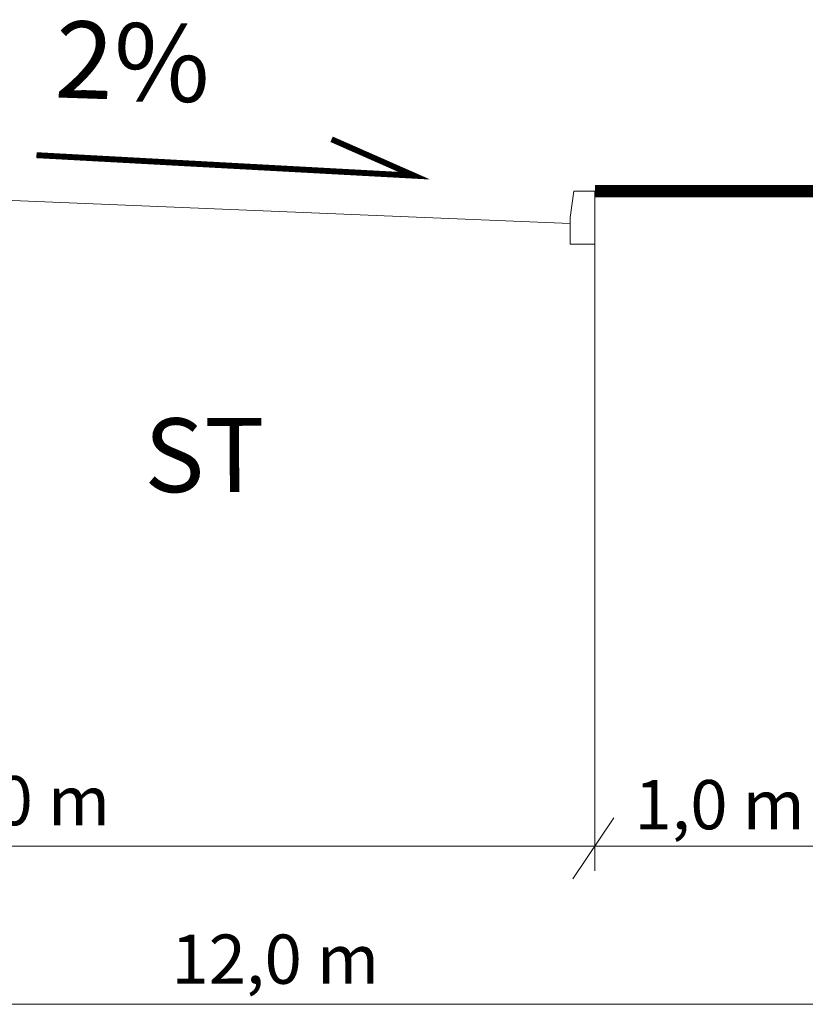
# Model space of a CAD drawing. Units: millimetres. Extents: x 547037 to 548569, y 6583210 to 6584059.
# Drawn here: x 547989 to 548021, y 6583302 to 6583342 of the extents above; entities that cross this region are included whole.
import ezdxf

# ---------------------------------------------------------------- set-up
doc = ezdxf.new("R2010")
doc.units = ezdxf.units.MM
for name, color, linetype, lineweight in [('AB_haljastus_madal', 63, 'Continuous', 0), ('AB_konniteed', 7, 'Continuous', 0), ('AB_tänavalõige', 7, 'Continuous', 0)]:
    doc.layers.add(name, color=color, linetype=linetype, lineweight=lineweight)
doc.styles.add('ARIAL', font='ARIAL.TTF')
doc.styles.add('ROMAND', font='romand', dxfattribs={"height": 1.2})
doc.styles.add('romans', font='romans.shx')

msp = doc.modelspace()

# ---------------------------------------------------------------- linework, layer by layer
at = {"layer": 'AB_haljastus_madal', "const_width": 0.5}
msp.add_lwpolyline([(548012.354, 6583335.089), (548022.063, 6583335.089)], dxfattribs=at)
at = {"layer": 'AB_konniteed', "color": 5}
for p, q in [((548012.352, 6583307.491), (548012.352, 6583334.401)), ((548011.465, 6583307.163), (548013.122, 6583309.644)), ((547931.162, 6583308.491), (548056.151, 6583308.491))]:
    msp.add_line(p, q, dxfattribs=at)
msp.add_lwpolyline([(547931.162, 6583302.064), (548056.21, 6583302.064)], dxfattribs=at)
at = {"layer": 'AB_tänavalõige', "const_width": 0.24}
msp.add_lwpolyline([(547989.668, 6583336.551), (548005.016, 6583335.718), (548001.657, 6583337.197)], dxfattribs=at)
at = {"layer": 'AB_tänavalõige', "lineweight": 15}
for points in [[(548011.355, 6583334.02), (548011.493, 6583335.088), (548012.354, 6583335.089), (548012.356, 6583332.936), (548011.356, 6583332.935), (548011.355, 6583334.02)], [(547963.373, 6583333.742), (547987.367, 6583334.77), (548011.355, 6583333.77)]]:
    msp.add_lwpolyline(points, dxfattribs=at)

# ---------------------------------------------------------------- texts
at = {"layer": 'AB_konniteed', "color": 5, "char_height": 2, "width": 10.58085, "attachment_point": 1, "style": 'ARIAL'}
for s, insert in [('5,0 m', (547985.732, 6583311.334)), ('1,0 m', (548013.959, 6583311.173)), ('12,0 m', (547995.148, 6583304.898))]:
    msp.add_mtext(s, dxfattribs=dict(at, insert=insert))
at = {"layer": 'AB_tänavalõige'}
for s, height, rotation, style, p in [('2%', 3.125, 358.0796, 'ROMAND', (547990.384, 6583338.898)), ('ST', 3, 0.2679, 'romans', (547994.052, 6583322.859))]:
    msp.add_text(s, height=height, rotation=rotation, dxfattribs=dict(at, style=style)).set_placement(p)

doc.saveas('drawing.dxf')
